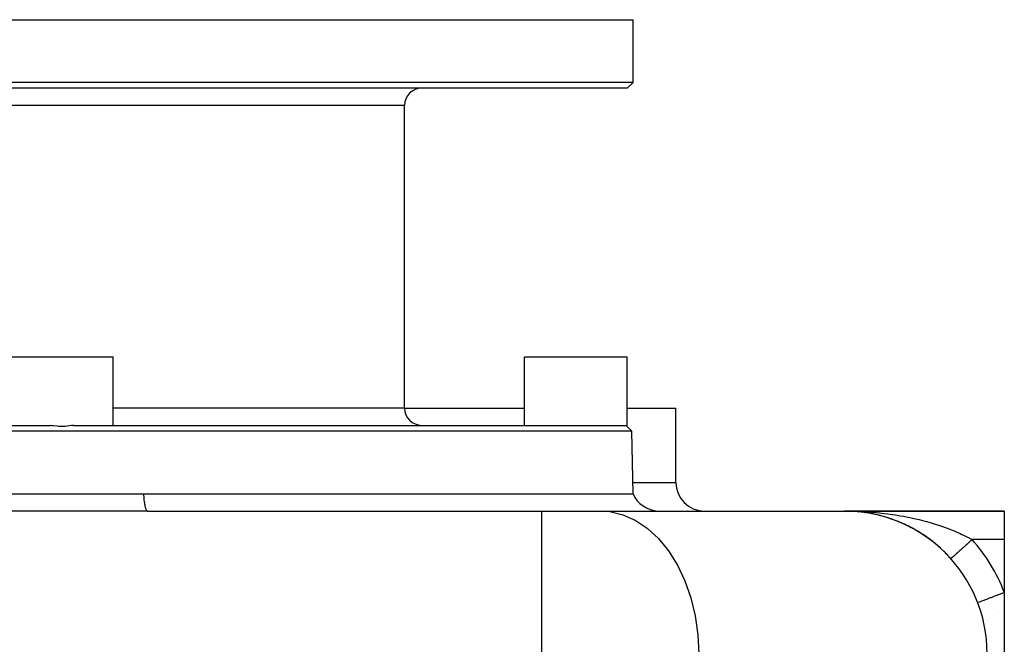
# Model space of a CAD drawing. Extents: x 24 to 1448, y -849 to 406.
# Drawn here: x 539 to 711, y -651 to -542 of the extents above; entities that cross this region are included whole.
import ezdxf

# ---------------------------------------------------------------- set-up
doc = ezdxf.new("R2010")
doc.units = 0
doc.linetypes.add('DASHED', pattern=[11.05, 8.7, -2.35])
doc.layers.get('0').update_dxf_attribs({"linetype": 'CONTINUOUS'})
doc.layers.add('NEVIDI', color=4, linetype='DASHED')

msp = doc.modelspace()

# ---------------------------------------------------------------- linework, layer by layer
at = {"color": 2}
for p, q in [((446, -542), (646, -542)), ((646, -553), (646, -542)), ((646, -553), (646, -542)), ((646, -553), (446, -553)), ((646, -553), (645, -554)), ((646, -553), (645, -554)), ((645, -554), (447, -554)), ((606, -610), (606, -557)), ((606, -610), (606, -557)), ((537, -601), (555, -601)), ((555, -613), (555, -601)), ((555, -613), (555, -601)), ((627, -613), (627, -601)), ((627, -613), (627, -601)), ((627, -601), (645, -601)), ((645, -613.205837), (645, -601)), ((645, -613.205837), (645, -601)), ((606, -610), (627, -610)), ((645, -610), (653.5, -610)), ((653.5, -623), (653.5, -610)), ((653.5, -623), (653.5, -610)), ((447.230163, -613), (543.977635, -613)), ((544.313542, -613.063344), (543.977635, -613)), ((544.458483, -613.087668), (544.313542, -613.063344)), ((545.171933, -613.169418), (544.458483, -613.087668)), ((545.434766, -613.190838), (545.171933, -613.169418)), ((546.565149, -613.18725), (545.434766, -613.190838)), ((546.936584, -613.170611), (546.565149, -613.18725)), ((547.311177, -613.089175), (546.936584, -613.170611)), ((547.686404, -613.017853), (547.311177, -613.089175)), ((548.022365, -613), (547.686404, -613.017853)), ((548.022365, -613), (644.769837, -613)), ((644.929185, -613.142567), (644.769837, -613)), ((645, -613.205837), (644.929185, -613.142567)), ((645.807992, -613.999848), (645, -613.205837)), ((645.807992, -613.999848), (645, -613.205837)), ((645.807992, -613.999848), (446.192008, -613.999848)), ((646, -625), (645.807992, -613.999848)), ((646, -625), (645.807992, -613.999848)), ((536.641709, -625), (541.034937, -625)), ((541.034937, -625), (541.506963, -625)), ((541.506963, -625), (542.169716, -625)), ((542.169716, -625), (545.925526, -625)), ((545.925526, -625), (546.401345, -625)), ((546.401345, -625), (549.83027, -625)), ((549.83027, -625), (550.846169, -625)), ((550.846169, -625), (551.32294, -625)), ((551.32294, -625), (555.767589, -625)), ((555.767589, -625), (556.24283, -625)), ((556.24283, -625), (557.468342, -625)), ((557.468342, -625), (560.351182, -625)), ((560.351182, -625), (646, -625)), ((555, -628.022238), (555, -628.02395)), ((561.008835, -628), (560.975753, -627.994683)), ((561.008835, -628), (629.974699, -628)), ((561.008835, -628), (629.974699, -628)), ((629.974699, -628), (640.299457, -628)), ((640.299457, -628), (683, -628)), ((684.212917, -628.02906), (683, -628)), ((684.218234, -628.029137), (683, -628)), ((684.223523, -628.029119), (683, -628)), ((684.221012, -628.028937), (683, -628)), ((684.221712, -628.028614), (683, -628)), ((684.296526, -628.028089), (683, -628)), ((684.329188, -628.026203), (683, -628)), ((684.212917, -628.02906), (683, -628)), ((684.21944, -628.029195), (683, -628)), ((684.218436, -628.028751), (683, -628)), ((684.214637, -628.028477), (683, -628)), ((684.264873, -628.028567), (683, -628)), ((684.284738, -628.028661), (683, -628)), ((684.395931, -628.019919), (683, -628)), ((684.225964, -628.029295), (683, -628)), ((684.218436, -628.028751), (683, -628)), ((684.27257, -628.027157), (683, -628)), ((684.310885, -628.027491), (683, -628)), ((684.330503, -628.026255), (683, -628)), ((684.342902, -628.022414), (683, -628)), ((684.376299, -628.022178), (683, -628)), ((684.382843, -628.021459), (683, -628)), ((684.357993, -628.020238), (683, -628)), ((683, -628), (711, -628)), ((711, -628), (683, -628)), ((684.415564, -628.017353), (683.567708, -628.002687)), ((683.832609, -628.01643), (683.752559, -628.013775)), ((684.002318, -628.02206), (683.860418, -628.017353)), ((684.18684, -628.028181), (684.05682, -628.023868)), ((684.181817, -628.027949), (684.185666, -628.028125)), ((684.185666, -628.028125), (684.181859, -628.027951)), ((684.182923, -628.028002), (684.18684, -628.028181)), ((684.182959, -628.028004), (684.18684, -628.028181)), ((684.18684, -628.028181), (684.182964, -628.028004)), ((684.197548, -628.028858), (684.185666, -628.028125)), ((684.185666, -628.028125), (684.192177, -628.028396)), ((684.192177, -628.028396), (684.185666, -628.028125)), ((684.19551, -628.028827), (684.185666, -628.028125)), ((684.193357, -628.028452), (684.18684, -628.028181)), ((684.195998, -628.028834), (684.18684, -628.028181)), ((684.317673, -628.03626), (684.18684, -628.028181)), ((684.18684, -628.028181), (684.193357, -628.028452)), ((684.893942, -628.071844), (684.18684, -628.028181)), ((684.18684, -628.028181), (684.193357, -628.028452)), ((684.192177, -628.028396), (684.198689, -628.028632)), ((684.198689, -628.028632), (684.192177, -628.028396)), ((684.199875, -628.028689), (684.193357, -628.028452)), ((684.193357, -628.028452), (684.199875, -628.028689)), ((684.193357, -628.028452), (684.199875, -628.028689)), ((684.198689, -628.028632), (684.205203, -628.028835)), ((684.205203, -628.028835), (684.198689, -628.028632)), ((684.206395, -628.028892), (684.199875, -628.028689)), ((684.199875, -628.028689), (684.206395, -628.028892)), ((684.199875, -628.028689), (684.206395, -628.028892)), ((684.205203, -628.028835), (684.211718, -628.029003)), ((684.211718, -628.029003), (684.205203, -628.028835)), ((684.212917, -628.02906), (684.206395, -628.028892)), ((684.206395, -628.028892), (684.212917, -628.02906)), ((684.206395, -628.028892), (684.212917, -628.02906)), ((684.245545, -628.029391), (684.234948, -628.029141)), ((685.202402, -628.100598), (684.276305, -628.034383)), ((685.198835, -628.100435), (684.34616, -628.039195)), ((684.77492, -628.064493), (684.355707, -628.038608)), ((684.771765, -628.064274), (684.356201, -628.038644)), ((685.370674, -628.11263), (685.35105, -628.111227)), ((685.544374, -628.131661), (685.352745, -628.110702)), ((685.383585, -628.113704), (685.353595, -628.11155)), ((685.543128, -628.131511), (685.35368, -628.110769)), ((686.542966, -628.25224), (685.355945, -628.110932)), ((687.189106, -628.329319), (685.35716, -628.111019)), ((685.362919, -628.111918), (685.370674, -628.11263)), ((686.06862, -628.189043), (685.370674, -628.11263)), ((685.370674, -628.11263), (685.383585, -628.113704)), ((686.546444, -628.252738), (685.383585, -628.113704)), ((685.383585, -628.113704), (685.396509, -628.114643)), ((685.699849, -628.14867), (685.625459, -628.140525)), ((686.551734, -628.253621), (686.505236, -628.246295)), ((686.624804, -628.265096), (686.506728, -628.246474)), ((686.534995, -628.251186), (686.546444, -628.252738)), ((687.236807, -628.361626), (686.546444, -628.252738)), ((686.546444, -628.252738), (686.565494, -628.255119)), ((687.831153, -628.472561), (687.698007, -628.44503)), ((687.699952, -628.445765), (687.714862, -628.448515)), ((688.401308, -628.590455), (687.714862, -628.448515)), ((688.858524, -628.696138), (688.876796, -628.700356)), ((689.559799, -628.875966), (688.876796, -628.700356)), ((690.012049, -629.003518), (690.033101, -629.009431)), ((690.710728, -629.218817), (690.033101, -629.009431)), ((711, -628), (711, -633)), ((691.161244, -629.369636), (691.18464, -629.377361)), ((691.391895, -629.452606), (691.18464, -629.377361)), ((692.307204, -629.79707), (692.33236, -629.806717)), ((692.995641, -630.08522), (692.33236, -629.806717)), ((693.44947, -630.288581), (693.475568, -630.300037)), ((694.128176, -630.613314), (693.475568, -630.300037)), ((694.574425, -630.840742), (694.600939, -630.85389)), ((694.773314, -630.947617), (694.600939, -630.85389)), ((695.242943, -631.202974), (694.955535, -631.046698)), ((695.679864, -631.45421), (695.705939, -631.468682)), ((696.336559, -631.854405), (695.705939, -631.468682)), ((696.766481, -632.131747), (696.791095, -632.14691)), ((697.00168, -632.291152), (696.791095, -632.14691)), ((696.957983, -632.205681), (696.834156, -632.111071)), ((697.411355, -632.571764), (697.170096, -632.406511)), ((697.834754, -632.877125), (697.856897, -632.892143)), ((697.856897, -632.892143), (697.834756, -632.877127)), ((697.834757, -632.877128), (697.856897, -632.892143)), ((698.469091, -633.36057), (697.856897, -632.892143)), ((698.88448, -633.694993), (698.90291, -633.708588)), ((711, -633), (711, -642.22967)), ((711, -642.22967), (711, -653)), ((710, -645.750824), (710, -645.74324))]:
    msp.add_line(p, q, dxfattribs=at)
for centre, radius, start, end in [((609, -557), 3, 90, 180), ((609, -610), 3, 180, 270), ((658.5, -623), 5, 180, 270), ((650.582576, -623), 5, 203.578178, 267.357818), ((683, -653), 25, 0, 90), ((683, -653), 25, 84.769249, 87.287846), ((683, -653), 25, 80.242861, 84.61538), ((683, -653), 25, 77.538469, 79.164022), ((683, -653), 25, 72.035413, 76.447221), ((683, -653), 25, 70.307707, 70.946568), ((683, -653), 25, 62.038977, 68.143197), ((683, -653), 25, 60.677971, 61.405711), ((683, -653), 25, 54.026105, 59.52286), ((683, -653), 25, 46.582299, 53.818518), ((683, -653), 25, 41.810315, 46.02266)]:
    msp.add_arc(centre, radius, start, end, dxfattribs=at)
at = {"layer": 'NEVIDI', "color": 7, "linetype": 'CONTINUOUS'}
for p, q in [((606, -557), (486, -557)), ((606, -610), (555, -610)), ((645.96509, -623), (653.5, -623)), ((560.365108, -625.209072), (560.351182, -625)), ((560.386812, -625.492758), (560.365108, -625.209072)), ((560.389861, -625.529337), (560.386812, -625.492758)), ((560.412986, -625.785955), (560.389861, -625.529337)), ((560.43914, -626.040011), (560.412986, -625.785955)), ((560.44287, -626.073657), (560.43914, -626.040011)), ((560.471452, -626.313389), (560.44287, -626.073657)), ((560.50134, -626.534807), (560.471452, -626.313389)), ((560.505674, -626.56476), (560.50134, -626.534807)), ((560.539462, -626.781932), (560.505674, -626.56476)), ((560.572323, -626.968425), (560.539462, -626.781932)), ((560.577186, -626.994168), (560.572323, -626.968425)), ((560.615812, -627.183301), (560.577186, -626.994168)), ((560.650845, -627.333296), (560.615812, -627.183301)), ((560.656139, -627.354326), (560.650845, -627.333296)), ((560.699145, -627.510351), (560.656139, -627.354326)), ((540.313587, -628.01212), (535.721826, -628.00465)), ((540.807109, -628.012807), (540.313587, -628.01212)), ((545.4259, -628.016493), (540.807109, -628.012807)), ((545.922254, -628.016541), (545.4259, -628.016493)), ((550.567489, -628.013612), (545.922254, -628.016541)), ((551.067489, -628.012976), (550.567489, -628.013612)), ((555.71686, -628.005564), (551.067489, -628.012976)), ((556.21549, -628.00475), (555.71686, -628.005564)), ((560.842785, -628.000008), (556.21549, -628.00475)), ((560.735592, -627.623296), (560.699145, -627.510351)), ((560.741225, -627.639265), (560.735592, -627.623296)), ((560.787976, -627.757268), (560.741225, -627.639265)), ((560.825039, -627.833197), (560.787976, -627.757268)), ((560.830943, -627.84391), (560.825039, -627.833197)), ((560.880715, -627.919654), (560.830943, -627.84391)), ((561.008836, -628), (560.842785, -628.000008)), ((560.917668, -627.95948), (560.880715, -627.919654)), ((560.923738, -627.964715), (560.917668, -627.95948)), ((560.975753, -627.994683), (560.923738, -627.964715)), ((629.974699, -628), (629.974699, -653)), ((640.299457, -628), (641.914275, -628.110321)), ((641.914275, -628.110321), (644.192931, -628.648329)), ((644.192931, -628.648329), (646.401436, -629.624573)), ((683, -628), (683.567708, -628.002687)), ((683.567708, -628.002687), (684.420167, -628.016819)), ((684.420167, -628.016819), (684.986587, -628.032926)), ((684.986587, -628.032926), (685.182865, -628.039763)), ((685.182865, -628.039763), (685.834943, -628.067127)), ((685.834943, -628.067127), (686.397447, -628.096502)), ((686.397447, -628.096502), (687.242276, -628.150736)), ((687.242276, -628.150736), (687.34853, -628.158423)), ((687.34853, -628.158423), (687.801171, -628.193347)), ((687.801171, -628.193347), (688.640637, -628.26754)), ((688.640637, -628.26754), (689.195578, -628.323383)), ((689.195578, -628.323383), (689.479681, -628.354089)), ((689.479681, -628.354089), (690.030726, -628.417772)), ((690.030726, -628.417772), (690.583273, -628.487156)), ((690.583273, -628.487156), (691.414414, -628.602129)), ((691.414414, -628.602129), (691.560341, -628.62365)), ((691.560341, -628.62365), (691.964537, -628.685371)), ((691.964537, -628.685371), (692.794058, -628.821902)), ((692.794058, -628.821902), (693.343186, -628.919726)), ((693.343186, -628.919726), (693.574891, -628.962819)), ((693.574891, -628.962819), (694.170673, -629.07866)), ((694.170673, -629.07866), (694.716663, -629.191317)), ((646.401436, -629.624573), (648.500206, -631.02156)), ((694.716663, -629.191317), (695.50908, -629.366199)), ((695.50908, -629.366199), (695.539078, -629.37309)), ((695.539078, -629.37309), (696.07943, -629.50067)), ((696.07943, -629.50067), (696.889573, -629.70452)), ((696.889573, -629.70452), (697.350159, -629.827373)), ((697.350159, -629.827373), (697.420912, -629.846704)), ((697.420912, -629.846704), (698.215979, -630.07257)), ((698.215979, -630.07257), (698.737229, -630.229529)), ((698.737229, -630.229529), (699.087145, -630.338998)), ((699.087145, -630.338998), (699.519579, -630.478983)), ((699.504243, -630.473927), (699.519504, -630.479068)), ((699.519579, -630.478983), (700.032386, -630.65195)), ((700.032386, -630.65195), (700.710867, -630.892945)), ((700.710867, -630.892945), (700.801625, -630.92627)), ((648.500206, -631.02156), (650.451411, -632.81415)), ((700.801625, -630.92627), (701.307761, -631.116997)), ((701.307761, -631.116997), (702.061016, -631.416861)), ((702.043746, -631.409762), (702.060984, -631.416896)), ((702.061016, -631.416861), (702.214543, -631.480445)), ((702.214543, -631.480445), (702.551986, -631.62327)), ((702.551986, -631.62327), (703.278643, -631.945825)), ((703.278643, -631.945825), (703.593127, -632.092121)), ((703.593127, -632.092121), (703.748709, -632.16607)), ((703.748709, -632.16607), (704.446238, -632.511128)), ((704.446238, -632.511128), (704.843574, -632.718176)), ((650.451411, -632.81415), (652.21979, -634.969912)), ((703.852556, -634.348906), (703.880063, -634.324303)), ((703.880063, -634.324303), (703.897711, -634.308518)), ((703.897711, -634.308518), (704.001811, -634.215407)), ((704.001811, -634.215407), (704.029682, -634.190478)), ((704.029682, -634.190478), (704.153659, -634.079588)), ((704.153659, -634.079588), (704.181972, -634.054265)), ((704.181972, -634.054265), (704.307779, -633.941738)), ((704.307779, -633.941738), (704.33644, -633.916102)), ((704.33644, -633.916102), (704.369741, -633.886318)), ((704.369741, -633.886318), (704.463854, -633.802139)), ((704.463854, -633.802139), (704.492877, -633.77618)), ((704.492877, -633.77618), (704.621584, -633.661061)), ((704.621584, -633.661061), (704.650887, -633.634851)), ((704.650887, -633.634851), (704.780707, -633.518735)), ((704.780707, -633.518735), (704.810244, -633.492317)), ((704.810244, -633.492317), (704.859468, -633.448288)), ((704.843574, -632.718176), (704.897104, -632.746686)), ((704.859468, -633.448288), (704.940922, -633.375434)), ((704.897104, -632.746686), (705.36068, -633)), ((704.940922, -633.375434), (704.970618, -633.348873)), ((704.970618, -633.348873), (705.101926, -633.231427)), ((705.101926, -633.231427), (705.131735, -633.204765)), ((705.131735, -633.204765), (705.263417, -633.086985)), ((705.263417, -633.086985), (705.293282, -633.060272)), ((705.293282, -633.060272), (705.358257, -633.002157)), ((705.358257, -633.002157), (705.360678, -632.999992)), ((711, -633), (705.36068, -633)), ((652.21979, -634.969912), (653.773719, -637.450286)), ((701.901464, -636.094017), (701.952685, -636.048204)), ((701.952685, -636.048204), (701.964885, -636.037292)), ((701.964885, -636.037292), (702.021311, -635.986824)), ((702.021311, -635.986824), (702.034681, -635.974865)), ((702.034681, -635.974865), (702.08326, -635.931415)), ((702.08326, -635.931415), (702.096215, -635.919828)), ((702.096215, -635.919828), (702.110742, -635.906834)), ((702.110742, -635.906834), (702.177254, -635.847344)), ((702.177254, -635.847344), (702.192887, -635.833362)), ((702.192887, -635.833362), (702.264286, -635.769501)), ((702.264286, -635.769501), (702.28101, -635.754543)), ((702.28101, -635.754543), (702.350217, -635.692642)), ((702.350217, -635.692642), (702.357156, -635.686436)), ((702.357156, -635.686436), (702.374947, -635.670524)), ((702.374947, -635.670524), (702.455679, -635.598314)), ((702.455679, -635.598314), (702.474485, -635.581494)), ((702.474485, -635.581494), (702.559662, -635.50531)), ((702.559662, -635.50531), (702.579456, -635.487606)), ((702.579456, -635.487606), (702.668911, -635.407594)), ((702.668911, -635.407594), (702.671351, -635.405413)), ((702.671351, -635.405413), (702.689657, -635.389039)), ((702.689657, -635.389039), (702.783233, -635.305342)), ((702.783233, -635.305342), (702.804894, -635.285968)), ((702.804894, -635.285968), (702.902412, -635.198745)), ((702.902412, -635.198745), (702.924944, -635.178592)), ((702.924944, -635.178592), (703.026213, -635.088014)), ((703.026213, -635.088014), (703.040845, -635.074927)), ((703.040845, -635.074927), (703.049565, -635.067128)), ((703.049565, -635.067128), (703.154402, -634.973358)), ((703.154402, -634.973358), (703.178547, -634.951762)), ((703.178547, -634.951762), (703.286742, -634.854989)), ((703.286742, -634.854989), (703.311629, -634.83273)), ((703.311629, -634.83273), (703.422993, -634.733121)), ((703.422993, -634.733121), (703.44861, -634.710209)), ((703.44861, -634.710209), (703.452131, -634.70706)), ((703.452131, -634.70706), (703.562891, -634.607992)), ((703.562891, -634.607992), (703.589147, -634.584508)), ((703.589147, -634.584508), (703.706168, -634.47984)), ((703.706168, -634.47984), (703.733156, -634.455701)), ((703.733156, -634.455701), (703.852556, -634.348906)), ((653.773719, -637.450286), (655.085149, -640.210561)), ((701.6339, -636.333333), (701.635172, -636.332195)), ((701.635172, -636.332195), (701.636073, -636.331389)), ((701.636073, -636.331389), (701.642905, -636.325278)), ((701.642905, -636.325278), (701.6451, -636.323315)), ((701.6451, -636.323315), (701.650144, -636.318804)), ((701.650144, -636.318804), (701.657628, -636.31211)), ((701.657628, -636.31211), (701.661119, -636.308987)), ((701.661119, -636.308987), (701.67931, -636.292716)), ((701.67931, -636.292716), (701.684082, -636.288449)), ((701.684082, -636.288449), (701.707923, -636.267124)), ((701.707923, -636.267124), (701.714004, -636.261686)), ((701.714004, -636.261686), (701.730032, -636.24735)), ((701.730032, -636.24735), (701.743424, -636.235372)), ((701.743424, -636.235372), (701.75077, -636.228801)), ((701.75077, -636.228801), (701.785741, -636.197522)), ((701.785741, -636.197522), (701.794299, -636.189868)), ((701.794299, -636.189868), (701.834788, -636.153653)), ((701.834788, -636.153653), (701.844579, -636.144896)), ((701.844579, -636.144896), (701.87526, -636.117455)), ((701.87526, -636.117455), (701.890471, -636.10385)), ((701.890471, -636.10385), (701.901464, -636.094017)), ((655.085149, -640.210561), (656.130393, -643.200817)), ((708.690036, -643.118212), (709.168121, -642.934316)), ((709.168121, -642.934316), (709.220402, -642.914206)), ((709.220402, -642.914206), (709.251533, -642.902231)), ((709.251533, -642.902231), (709.759084, -642.707)), ((709.759084, -642.707), (709.811636, -642.686786)), ((709.811636, -642.686786), (709.844269, -642.674234)), ((709.844269, -642.674234), (710.372373, -642.471096)), ((710.372373, -642.471096), (710.424155, -642.451178)), ((710.424155, -642.451178), (710.457464, -642.438365)), ((710.457464, -642.438365), (710.996965, -642.230842)), ((710.996965, -642.230842), (710.999997, -642.229676)), ((656.130393, -643.200817), (656.89078, -646.367625)), ((706.333334, -644.024726), (706.353666, -644.016904)), ((706.353666, -644.016904), (706.361193, -644.014009)), ((706.361193, -644.014009), (706.364994, -644.012547)), ((706.364994, -644.012547), (706.453719, -643.978418)), ((706.453719, -643.978418), (706.470541, -643.971948)), ((706.470541, -643.971948), (706.478721, -643.968801)), ((706.478721, -643.968801), (706.635554, -643.908475)), ((706.635554, -643.908475), (706.660826, -643.898754)), ((706.660826, -643.898754), (706.673264, -643.89397)), ((706.673264, -643.89397), (706.896029, -643.808283)), ((706.896029, -643.808283), (706.928683, -643.795723)), ((706.928683, -643.795723), (706.945163, -643.789384)), ((706.945163, -643.789384), (707.230257, -643.679721)), ((707.230257, -643.679721), (707.269291, -643.664707)), ((707.269291, -643.664707), (707.289513, -643.656929)), ((707.289513, -643.656929), (707.632328, -643.525063)), ((707.632328, -643.525063), (707.676562, -643.508049)), ((707.676562, -643.508049), (707.700168, -643.498968)), ((707.700168, -643.498968), (708.095082, -643.347063)), ((708.095082, -643.347063), (708.143167, -643.328567)), ((708.143167, -643.328567), (708.169816, -643.318316)), ((708.169816, -643.318316), (708.610091, -643.148963)), ((708.610091, -643.148963), (708.660788, -643.129462)), ((708.660788, -643.129462), (708.690036, -643.118212)), ((656.89078, -646.367625), (657.352527, -649.653583)), ((657.352527, -649.653583), (657.507387, -653))]:
    msp.add_line(p, q, dxfattribs=at)
msp.add_arc((683, -653), 30, 21.03947, 41.810315, dxfattribs=at)

doc.saveas('drawing.dxf')
